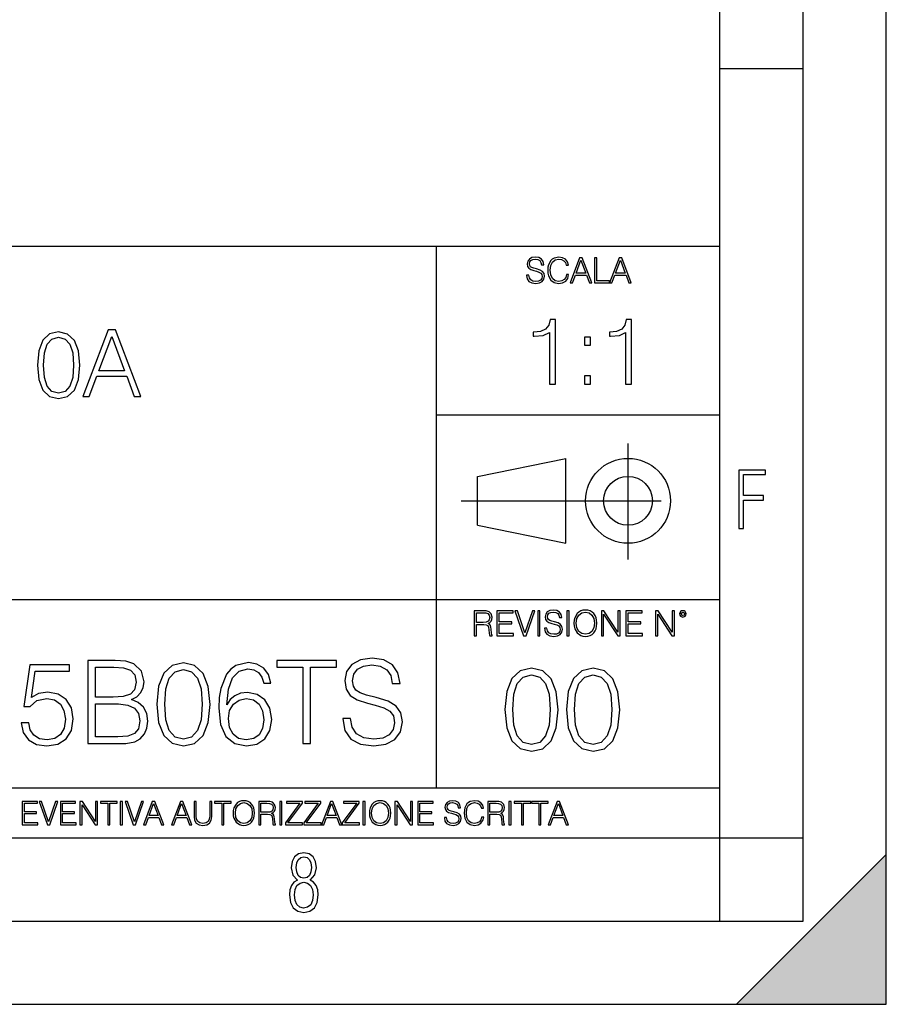
# Model space of a CAD drawing. Extents: x 0 to 420, y 0 to 297.
# Drawn here: x 368 to 420, y 0 to 59 of the extents above; entities that cross this region are included whole.
import ezdxf

# ---------------------------------------------------------------- set-up
doc = ezdxf.new("R2010")
doc.units = 0
doc.linetypes.add('DASHDOT', pattern=[18.5, 12, -3, 0.5, -3])
doc.layers.get('0').update_dxf_attribs({"linetype": 'CONTINUOUS'})

msp = doc.modelspace()

# ---------------------------------------------------------------- linework, layer by layer
at = {"color": 7}
for p, q in [((420, 0), (420, 297)), ((420, 0), (420, 297)), ((415, 4.99976), (415, 292)), ((410, 9.99976), (410, 287)), ((410, 56.166401), (415, 56.166401)), ((234.999802, 45.500252), (410, 45.500252)), ((393, 13.00025), (393, 45.500252)), ((393, 35.384029), (410, 35.384029)), ((395.458008, 31.689131), (400.769989, 32.769131)), ((400.769989, 27.67433), (400.769989, 32.769131)), ((395.458008, 28.75433), (395.458008, 31.689131)), ((395.458008, 28.75433), (400.769989, 27.67433)), ((254.999802, 24.300249), (410, 24.300249)), ((234.999802, 13.00025), (410, 13.00025)), ((25.000401, 9.99976), (410, 9.99976)), ((234.999802, 10.00025), (410, 10.00025)), ((410, 9.99976), (415, 9.99976)), ((410, 4.99976), (410, 9.99976)), ((411, 0), (420, 9)), ((420, 0), (420, 9)), ((267.5, 4.99976), (415, 4.99976)), ((0, 0), (420, 0)), ((0, 0), (420, 0)), ((411, 0), (420, 0))]:
    msp.add_line(p, q, dxfattribs=at)
at = {"color": 7, "linetype": 'DASHDOT'}
for p, q in [((404.497986, 26.70113), (404.497986, 33.66103)), ((394.484009, 30.221729), (408.020996, 30.221729))]:
    msp.add_line(p, q, dxfattribs=at)
at = {"color": 7}
for points in [[(398.408203, 43.764439), (398.408203, 43.754005), (398.443665, 43.545383), (398.552155, 43.393089), (398.727417, 43.301292), (398.967316, 43.267914), (399.18219, 43.29921), (399.34494, 43.384743), (399.447144, 43.520348), (399.484711, 43.701851), (399.455505, 43.862492), (399.369965, 43.98349), (399.223938, 44.0732), (399.013214, 44.142044), (398.837982, 44.185856), (398.723236, 44.223408), (398.646027, 44.275562), (398.600159, 44.346497), (398.585541, 44.442463), (398.606415, 44.561378), (398.673157, 44.651085), (398.781647, 44.705326), (398.929779, 44.726189), (399.084137, 44.703239), (399.200989, 44.638569), (399.271912, 44.534256), (399.299042, 44.392391), (399.440887, 44.392391), (399.403351, 44.584328), (399.303192, 44.728275), (399.146729, 44.817986), (398.936035, 44.849277), (398.729492, 44.817986), (398.575104, 44.736622), (398.477051, 44.60936), (398.443665, 44.446636), (398.468719, 44.288082), (398.543823, 44.177509), (398.671082, 44.098236), (398.85257, 44.039822), (398.994446, 44.004353), (399.150909, 43.954285), (399.259399, 43.893784), (399.321991, 43.808247), (399.342834, 43.687248), (399.31781, 43.564159), (399.244781, 43.47028), (399.12796, 43.409779), (398.969421, 43.391003), (398.789978, 43.416039), (398.658569, 43.489056), (398.577209, 43.605885), (398.550079, 43.764439)], [(400.796936, 43.799904), (400.755219, 43.626747), (400.661346, 43.497398), (400.521576, 43.418121), (400.342133, 43.391003), (400.125183, 43.434814), (399.962463, 43.564159), (399.858154, 43.776955), (399.822662, 44.064854), (399.858154, 44.348583), (399.960358, 44.555119), (400.121002, 44.682381), (400.337982, 44.726189), (400.509033, 44.701157), (400.644653, 44.630222), (400.738525, 44.517567), (400.782349, 44.371529), (400.917938, 44.371529), (400.867889, 44.567635), (400.748962, 44.717846), (400.56955, 44.813812), (400.337982, 44.849277), (400.066772, 44.795036), (399.954102, 44.730362), (399.858154, 44.640656), (399.726715, 44.394478), (399.691254, 44.23801), (399.680817, 44.062767), (399.691254, 43.883354), (399.726715, 43.726887), (399.856049, 43.476536), (400.062592, 43.320068), (400.333801, 43.267914), (400.57373, 43.305466), (400.757294, 43.407692), (400.878296, 43.574589), (400.932556, 43.799904)], [(401.020172, 43.309639), (401.164124, 43.309639), (401.335205, 43.768608), (402.011139, 43.768608), (402.180115, 43.309639), (402.324066, 43.309639), (401.754517, 44.809639), (401.589722, 44.809639)], [(401.381104, 43.891697), (401.671082, 44.663601), (401.963135, 43.891697)], [(402.482605, 43.309639), (403.390137, 43.309639), (403.390137, 43.432728), (402.6203, 43.432728), (402.6203, 44.809639), (402.482605, 44.809639)], [(403.390137, 43.309639), (403.534088, 43.309639), (403.705139, 43.768608), (404.381104, 43.768608), (404.550079, 43.309639), (404.694031, 43.309639), (404.124481, 44.809639), (403.959656, 44.809639)], [(403.751038, 43.891697), (404.041046, 44.663601), (404.333099, 43.891697)], [(399.775055, 37.222427), (400.142242, 37.222427), (400.142242, 41.11116), (399.81955, 41.11116), (399.736115, 40.760674), (399.552521, 40.521454), (399.246552, 40.38237), (398.834869, 40.34343), (398.812622, 40.34343), (398.812622, 40.104206), (398.868225, 40.104206), (399.413452, 40.154278), (399.775055, 40.321175)], [(404.342499, 37.222427), (404.709686, 37.222427), (404.709686, 41.11116), (404.387024, 41.11116), (404.303558, 40.760674), (404.119965, 40.521454), (403.813995, 40.38237), (403.402313, 40.34343), (403.380066, 40.34343), (403.380066, 40.104206), (403.435699, 40.104206), (403.980896, 40.154278), (404.342499, 40.321175)], [(369.043915, 38.368034), (369.12735, 37.50016), (369.372131, 36.87151), (369.772705, 36.493206), (370.317902, 36.36525), (370.857544, 36.487644), (371.263672, 36.87151), (371.508453, 37.494598), (371.597473, 38.362469), (371.508453, 39.224777), (371.263672, 39.853428), (370.857544, 40.231731), (370.317902, 40.36525), (369.772705, 40.237297), (369.372131, 39.858994), (369.12735, 39.230343)], [(371.769928, 36.476517), (372.153778, 36.476517), (372.609985, 37.700439), (374.412476, 37.700439), (374.863098, 36.476517), (375.246979, 36.476517), (373.72821, 40.476517), (373.288696, 40.476517)], [(369.422211, 38.368034), (369.47229, 39.102386), (369.639191, 39.625336), (369.917358, 39.931316), (370.317902, 40.037018), (370.712891, 39.931316), (370.996613, 39.625336), (371.163513, 39.102386), (371.219147, 38.368034), (371.163513, 37.622551), (370.996613, 37.105167), (370.712891, 36.793625), (370.317902, 36.693485), (369.917358, 36.793625), (369.639191, 37.105167), (369.47229, 37.628117)], [(372.732361, 38.028671), (373.505676, 40.087086), (374.284515, 38.028671)], [(401.877991, 39.559006), (402.245148, 39.559006), (402.245148, 40.054138), (401.877991, 40.054138)], [(401.877991, 37.222427), (402.245148, 37.222427), (402.245148, 37.71756), (401.877991, 37.71756)], [(411.14386, 28.569124), (411.43515, 28.569124), (411.43515, 30.265097), (412.619019, 30.265097), (412.619019, 30.532883), (411.43515, 30.532883), (411.43515, 31.79664), (412.75058, 31.79664), (412.75058, 32.069122), (411.14386, 32.069122)], [(399.48526, 22.581615), (399.48526, 22.571184), (399.520721, 22.362562), (399.629211, 22.210266), (399.804443, 22.118473), (400.044373, 22.085093), (400.259247, 22.116386), (400.421967, 22.201921), (400.5242, 22.337526), (400.561768, 22.51903), (400.532562, 22.679668), (400.447021, 22.800671), (400.300964, 22.890379), (400.090271, 22.959225), (399.915039, 23.003035), (399.800293, 23.040586), (399.723083, 23.092743), (399.677185, 23.163673), (399.662598, 23.259642), (399.683441, 23.378555), (399.750214, 23.468264), (399.858704, 23.522507), (400.006836, 23.543369), (400.161194, 23.52042), (400.278046, 23.455748), (400.348969, 23.351435), (400.376099, 23.209572), (400.517944, 23.209572), (400.480408, 23.401505), (400.380249, 23.545454), (400.223785, 23.635162), (400.013092, 23.666456), (399.806549, 23.635162), (399.652161, 23.553799), (399.554108, 23.42654), (399.520721, 23.263813), (399.545776, 23.105261), (399.62088, 22.99469), (399.748138, 22.915413), (399.929626, 22.856998), (400.071503, 22.821533), (400.227966, 22.771463), (400.336456, 22.710962), (400.399017, 22.625427), (400.419891, 22.504425), (400.394867, 22.381338), (400.321838, 22.287458), (400.205017, 22.226957), (400.046448, 22.208181), (399.867035, 22.233215), (399.735596, 22.306234), (399.654236, 22.423063), (399.627136, 22.581615)], [(401.252289, 22.875774), (401.262726, 22.698444), (401.300293, 22.544064), (401.437988, 22.295803), (401.654938, 22.139336), (401.788452, 22.099697), (401.93866, 22.085093), (402.086792, 22.099697), (402.220306, 22.139336), (402.339233, 22.204008), (402.439362, 22.295803), (402.518646, 22.408459), (402.577057, 22.544064), (402.612518, 22.698444), (402.627136, 22.875774), (402.614624, 23.051018), (402.577057, 23.205399), (402.518646, 23.341003), (402.439362, 23.455748), (402.339233, 23.545454), (402.220306, 23.610128), (402.086792, 23.651852), (401.93866, 23.666456), (401.788452, 23.651852), (401.654938, 23.610128), (401.538116, 23.545454), (401.437988, 23.455748), (401.300293, 23.205399), (401.262726, 23.048931)], [(395.266907, 22.126818), (395.404602, 22.126818), (395.404602, 22.798584), (395.842712, 22.798584), (395.990814, 22.783981), (396.080536, 22.733912), (396.126434, 22.635859), (396.149384, 22.479391), (396.166077, 22.281199), (396.178589, 22.187319), (396.199463, 22.126818), (396.351746, 22.126818), (396.351746, 22.14768), (396.320465, 22.195663), (396.303772, 22.285372), (396.284973, 22.510685), (396.270386, 22.637943), (396.243256, 22.735996), (396.189026, 22.809015), (396.097229, 22.859085), (396.199463, 22.913326), (396.276642, 22.992603), (396.32254, 23.099001), (396.339233, 23.228348), (396.291229, 23.428625), (396.15564, 23.566317), (395.980408, 23.618473), (395.767609, 23.626818), (395.266907, 23.626818)], [(395.404602, 22.921671), (395.404602, 23.503731), (395.794708, 23.503731), (395.957458, 23.495384), (396.084717, 23.451574), (396.166077, 23.355608), (396.197357, 23.224174), (396.172333, 23.084398), (396.10141, 22.990517), (395.978302, 22.936275), (395.80307, 22.921671)], [(396.616699, 22.126818), (397.624359, 22.126818), (397.624359, 22.249905), (396.754395, 22.249905), (396.754395, 22.836136), (397.526306, 22.836136), (397.526306, 22.959225), (396.754395, 22.959225), (396.754395, 23.503731), (397.599304, 23.503731), (397.599304, 23.626818), (396.616699, 23.626818)], [(398.231445, 22.126818), (398.379547, 22.126818), (398.899017, 23.626818), (398.759247, 23.626818), (398.306549, 22.302061), (397.853821, 23.626818), (397.709869, 23.626818)], [(399.07428, 22.126818), (399.211975, 22.126818), (399.211975, 23.626818), (399.07428, 23.626818)], [(400.832977, 22.126818), (400.970673, 22.126818), (400.970673, 23.626818), (400.832977, 23.626818)], [(401.394165, 22.875774), (401.433807, 23.155329), (401.544373, 23.366039), (401.717529, 23.497471), (401.93866, 23.543369), (402.161896, 23.497471), (402.332977, 23.366039), (402.445618, 23.157415), (402.48526, 22.875774), (402.445618, 22.592047), (402.332977, 22.383425), (402.161896, 22.251991), (401.93866, 22.208181), (401.715454, 22.251991), (401.544373, 22.383425), (401.431702, 22.592047)], [(402.89624, 22.126818), (403.033936, 22.126818), (403.033936, 23.414022), (403.87677, 22.126818), (404.029083, 22.126818), (404.029083, 23.626818), (403.891388, 23.626818), (403.891388, 22.339613), (403.048553, 23.626818), (402.89624, 23.626818)], [(404.36496, 22.126818), (405.37262, 22.126818), (405.37262, 22.249905), (404.502655, 22.249905), (404.502655, 22.836136), (405.274567, 22.836136), (405.274567, 22.959225), (404.502655, 22.959225), (404.502655, 23.503731), (405.347565, 23.503731), (405.347565, 23.626818), (404.36496, 23.626818)], [(406.148682, 22.126818), (406.286377, 22.126818), (406.286377, 23.414022), (407.129211, 22.126818), (407.281494, 22.126818), (407.281494, 23.626818), (407.143829, 23.626818), (407.143829, 22.339613), (406.300964, 23.626818), (406.148682, 23.626818)], [(407.596527, 23.428625), (407.611145, 23.351435), (407.652863, 23.288849), (407.792633, 23.232519), (407.932404, 23.288849), (407.974121, 23.351435), (407.990814, 23.428625), (407.974121, 23.503731), (407.932404, 23.568403), (407.867737, 23.610128), (407.792633, 23.626818), (407.715454, 23.610128), (407.652863, 23.568403)], [(407.692505, 23.430712), (407.72171, 23.501644), (407.792633, 23.532938), (407.861481, 23.501644), (407.892761, 23.430712), (407.863556, 23.359779), (407.792633, 23.330572), (407.719604, 23.357695)], [(387.371796, 17.161356), (387.371796, 17.126585), (387.490021, 16.431175), (387.851624, 15.923525), (388.435791, 15.617544), (389.235504, 15.506279), (389.951782, 15.61059), (390.494202, 15.895709), (390.83493, 16.347725), (390.960114, 16.952732), (390.862762, 17.488197), (390.577637, 17.891537), (390.090851, 18.190563), (389.388489, 18.420048), (388.804352, 18.566084), (388.421875, 18.691257), (388.164551, 18.86511), (388.011566, 19.101551), (387.962891, 19.421438), (388.03244, 19.817822), (388.254974, 20.116848), (388.616577, 20.297655), (389.110321, 20.367197), (389.624939, 20.290701), (390.014343, 20.075125), (390.250793, 19.727419), (390.341187, 19.254539), (390.814087, 19.254539), (390.688904, 19.894318), (390.355103, 20.374151), (389.833557, 20.673178), (389.131195, 20.777489), (388.442719, 20.673178), (387.928131, 20.401966), (387.601288, 19.977768), (387.490021, 19.435347), (387.573456, 18.906836), (387.823822, 18.538267), (388.248016, 18.274012), (388.853027, 18.079296), (389.325897, 17.961077), (389.847473, 17.794178), (390.209076, 17.59251), (390.417694, 17.307392), (390.487244, 16.904053), (390.403778, 16.493761), (390.1604, 16.180826), (389.770966, 15.979157), (389.242462, 15.916571), (388.644409, 16.000021), (388.206299, 16.243414), (387.935089, 16.632843), (387.844666, 17.161356)], [(368.074158, 16.897099), (368.199341, 16.312954), (368.519226, 15.874846), (368.992096, 15.603637), (369.617981, 15.506279), (370.271667, 15.624498), (370.765411, 15.937433), (371.085297, 16.445084), (371.196564, 17.126585), (371.085297, 17.787224), (370.779297, 18.294874), (370.299469, 18.614763), (369.680573, 18.732983), (369.103363, 18.649532), (368.686127, 18.420048), (368.922546, 19.998629), (370.97403, 19.998629), (370.97403, 20.367197), (368.595703, 20.367197), (368.227142, 17.884583), (368.609619, 17.884583), (369.01297, 18.239241), (369.604065, 18.364414), (370.069977, 18.274012), (370.424652, 18.023664), (370.640228, 17.627281), (370.723663, 17.105722), (370.647186, 16.584166), (370.43161, 16.201689), (370.083893, 15.958296), (369.631866, 15.874846), (369.179871, 15.944387), (368.839111, 16.153011), (368.616577, 16.472898), (368.526184, 16.897099)], [(372.065826, 15.645361), (373.449677, 15.645361), (374.346771, 15.659269), (374.889191, 15.756626), (375.216034, 15.944387), (375.46637, 16.229506), (375.619354, 16.577211), (375.674988, 16.994457), (375.605469, 17.460382), (375.410736, 17.842857), (375.104767, 18.121021), (374.701416, 18.28792), (375.014343, 18.461773), (375.250793, 18.71212), (375.389862, 19.011147), (375.445496, 19.365807), (375.285553, 19.998629), (374.840515, 20.443691), (374.353729, 20.603636), (373.720886, 20.645361), (372.065826, 20.645361)], [(373.637451, 20.235069), (374.221588, 20.193344), (374.638824, 20.054262), (374.889191, 19.776098), (374.972626, 19.33799), (374.882233, 18.885973), (374.631866, 18.614763), (374.200714, 18.475681), (373.595703, 18.44091), (372.52478, 18.44091), (372.52478, 20.235069)], [(376.217407, 18.009756), (376.321716, 16.924915), (376.627716, 16.139103), (377.128418, 15.666224), (377.809906, 15.506279), (378.484467, 15.659269), (378.992096, 16.139103), (379.298096, 16.917961), (379.409363, 18.002802), (379.298096, 19.080688), (378.992096, 19.866501), (378.484467, 20.33938), (377.809906, 20.506279), (377.128418, 20.346334), (376.627716, 19.873455), (376.321716, 19.087643)], [(376.690308, 18.009756), (376.752869, 18.927698), (376.961517, 19.581383), (377.309204, 19.96386), (377.809906, 20.095987), (378.30365, 19.96386), (378.658295, 19.581383), (378.866943, 18.927698), (378.936462, 18.009756), (378.866943, 17.077906), (378.658295, 16.431175), (378.30365, 16.041744), (377.809906, 15.916571), (377.309204, 16.041744), (376.961517, 16.431175), (376.752869, 17.08486)], [(380.410736, 17.981939), (380.508087, 18.91379), (380.751495, 19.595291), (381.147888, 20.005583), (381.68335, 20.144665), (382.037994, 20.082079), (382.32312, 19.91518), (382.52478, 19.637016), (382.629089, 19.275402), (383.053284, 19.275402), (382.914215, 19.790007), (382.636047, 20.179436), (382.225769, 20.422829), (381.711151, 20.513233), (380.953156, 20.332426), (380.647186, 20.116848), (380.39682, 19.817822), (380.049133, 18.955513), (379.965668, 18.406139), (379.937866, 17.773315), (380.042175, 16.792788), (380.362061, 16.083469), (380.890564, 15.645361), (381.606842, 15.506279), (382.225769, 15.624498), (382.698639, 15.937433), (382.997681, 16.438129), (383.108948, 17.098768), (383.004608, 17.773315), (382.705597, 18.280966), (382.246613, 18.600855), (381.64856, 18.719074), (381.238281, 18.670395), (380.897522, 18.524359), (380.619354, 18.294874)], [(384.979584, 15.645361), (385.438568, 15.645361), (385.438568, 20.235069), (386.996277, 20.235069), (386.996277, 20.645361), (383.421875, 20.645361), (383.421875, 20.235069), (384.979584, 20.235069)], [(397.108978, 17.688559), (397.213287, 16.603718), (397.519287, 15.817904), (398.019989, 15.345026), (398.701477, 15.185081), (399.376038, 15.338072), (399.883667, 15.817904), (400.189667, 16.596764), (400.300934, 17.681604), (400.189667, 18.759491), (399.883667, 19.545303), (399.376038, 20.018183), (398.701477, 20.185081), (398.019989, 20.025137), (397.519287, 19.552258), (397.213287, 18.766445)], [(400.808563, 17.688559), (400.912872, 16.603718), (401.218872, 15.817904), (401.719543, 15.345026), (402.401062, 15.185081), (403.075592, 15.338072), (403.583252, 15.817904), (403.889221, 16.596764), (404.000488, 17.681604), (403.889221, 18.759491), (403.583252, 19.545303), (403.075592, 20.018183), (402.401062, 20.185081), (401.719543, 20.025137), (401.218872, 19.552258), (400.912872, 18.766445)], [(397.581879, 17.688559), (397.64444, 18.606501), (397.853088, 19.260185), (398.200775, 19.642662), (398.701477, 19.77479), (399.195221, 19.642662), (399.549866, 19.260185), (399.758514, 18.606501), (399.828033, 17.688559), (399.758514, 16.756708), (399.549866, 16.109978), (399.195221, 15.720548), (398.701477, 15.595373), (398.200775, 15.720548), (397.853088, 16.109978), (397.64444, 16.763662)], [(401.281433, 17.688559), (401.344025, 18.606501), (401.552673, 19.260185), (401.90036, 19.642662), (402.401062, 19.77479), (402.894806, 19.642662), (403.249451, 19.260185), (403.458069, 18.606501), (403.527618, 17.688559), (403.458069, 16.756708), (403.249451, 16.109978), (402.894806, 15.720548), (402.401062, 15.595373), (401.90036, 15.720548), (401.552673, 16.109978), (401.344025, 16.763662)], [(380.508087, 17.147448), (380.584595, 17.627281), (380.807129, 18.009756), (381.147888, 18.260103), (381.585999, 18.350508), (382.024078, 18.267057), (382.35788, 18.01671), (382.55957, 17.620327), (382.636047, 17.077906), (382.566498, 16.563303), (382.364838, 16.180826), (382.031036, 15.951342), (381.572083, 15.874846), (381.127014, 15.958296), (380.793213, 16.215597), (380.577637, 16.618935)], [(372.52478, 16.055653), (372.52478, 18.030619), (373.908661, 18.030619), (374.464966, 17.961077), (374.875275, 17.773315), (375.118652, 17.453428), (375.202118, 17.01532), (375.118652, 16.54244), (374.875275, 16.250368), (374.464966, 16.097378), (373.873871, 16.055653)], [(368.140869, 10.781829), (369.08136, 10.781829), (369.08136, 10.89671), (368.269409, 10.89671), (368.269409, 11.443859), (368.989838, 11.443859), (368.989838, 11.558742), (368.269409, 11.558742), (368.269409, 12.066947), (369.057983, 12.066947), (369.057983, 12.181828), (368.140869, 12.181828)], [(369.647949, 10.781829), (369.786224, 10.781829), (370.271057, 12.181828), (370.140594, 12.181828), (369.718079, 10.94539), (369.295532, 12.181828), (369.161194, 12.181828)], [(370.424896, 10.781829), (371.365356, 10.781829), (371.365356, 10.89671), (370.553406, 10.89671), (370.553406, 11.443859), (371.273865, 11.443859), (371.273865, 11.558742), (370.553406, 11.558742), (370.553406, 12.066947), (371.34198, 12.066947), (371.34198, 12.181828), (370.424896, 12.181828)], [(371.602905, 10.781829), (371.731445, 10.781829), (371.731445, 11.98322), (372.518066, 10.781829), (372.660217, 10.781829), (372.660217, 12.181828), (372.531708, 12.181828), (372.531708, 10.980438), (371.745056, 12.181828), (371.602905, 12.181828)], [(373.271606, 10.781829), (373.400146, 10.781829), (373.400146, 12.066947), (373.836304, 12.066947), (373.836304, 12.181828), (372.835449, 12.181828), (372.835449, 12.066947), (373.271606, 12.066947)], [(374.019348, 10.781829), (374.147827, 10.781829), (374.147827, 12.181828), (374.019348, 12.181828)], [(374.80011, 10.781829), (374.938385, 10.781829), (375.423218, 12.181828), (375.292755, 12.181828), (374.870239, 10.94539), (374.447693, 12.181828), (374.313354, 12.181828)], [(375.41156, 10.781829), (375.545898, 10.781829), (375.705566, 11.210201), (376.336426, 11.210201), (376.494141, 10.781829), (376.62851, 10.781829), (376.096924, 12.181828), (375.943115, 12.181828)], [(375.748413, 11.325084), (376.019043, 12.045528), (376.291656, 11.325084)], [(377.097778, 10.781829), (377.232117, 10.781829), (377.391785, 11.210201), (378.022675, 11.210201), (378.180389, 10.781829), (378.314758, 10.781829), (377.783173, 12.181828), (377.629333, 12.181828)], [(377.434631, 11.325084), (377.705292, 12.045528), (377.977905, 11.325084)], [(378.453003, 12.181828), (378.453003, 11.282246), (378.486084, 11.046641), (378.585388, 10.877239), (378.750916, 10.777935), (378.984558, 10.742886), (379.216278, 10.777935), (379.381775, 10.877239), (379.483032, 11.046641), (379.518066, 11.282246), (379.518066, 12.181828), (379.389587, 12.181828), (379.389587, 11.29977), (379.366211, 11.103108), (379.294159, 10.964861), (379.169556, 10.88308), (378.984558, 10.857768), (378.797638, 10.88308), (378.673035, 10.964861), (378.602905, 11.103108), (378.581512, 11.29977), (378.581512, 12.181828)], [(380.117798, 10.781829), (380.246338, 10.781829), (380.246338, 12.066947), (380.682495, 12.066947), (380.682495, 12.181828), (379.681641, 12.181828), (379.681641, 12.066947), (380.117798, 12.066947)], [(380.79541, 11.480855), (380.805176, 11.315348), (380.84021, 11.171259), (380.968719, 10.939548), (381.171204, 10.793511), (381.295837, 10.756516), (381.436035, 10.742886), (381.57428, 10.756516), (381.698914, 10.793511), (381.809875, 10.853873), (381.903351, 10.939548), (381.977356, 11.044694), (382.03186, 11.171259), (382.064941, 11.315348), (382.078613, 11.480855), (382.066895, 11.644416), (382.03186, 11.788505), (381.977356, 11.91507), (381.903351, 12.022162), (381.809875, 12.10589), (381.698914, 12.166252), (381.57428, 12.205194), (381.436035, 12.218824), (381.295837, 12.205194), (381.171204, 12.166252), (381.062195, 12.10589), (380.968719, 12.022162), (380.84021, 11.788505), (380.805176, 11.642468)], [(380.927826, 11.480855), (380.964844, 11.741774), (381.068024, 11.938436), (381.229614, 12.061106), (381.436035, 12.103943), (381.644379, 12.061106), (381.804047, 11.938436), (381.90918, 11.74372), (381.946167, 11.480855), (381.90918, 11.216043), (381.804047, 11.021328), (381.644379, 10.898658), (381.436035, 10.857768), (381.227692, 10.898658), (381.068024, 11.021328), (380.962891, 11.216043)], [(382.329773, 10.781829), (382.458313, 10.781829), (382.458313, 11.408811), (382.867188, 11.408811), (383.005432, 11.395181), (383.089172, 11.348449), (383.132019, 11.256933), (383.153442, 11.110897), (383.169006, 10.925918), (383.180695, 10.838296), (383.200165, 10.781829), (383.342285, 10.781829), (383.342285, 10.8013), (383.31311, 10.846085), (383.297516, 10.929812), (383.279999, 11.140104), (383.266357, 11.258881), (383.241028, 11.350396), (383.19043, 11.418547), (383.104736, 11.465278), (383.200165, 11.515904), (383.272217, 11.589895), (383.315033, 11.6892), (383.330627, 11.809923), (383.285828, 11.99685), (383.159271, 12.125361), (382.995728, 12.17404), (382.797119, 12.181828), (382.329773, 12.181828)], [(382.458313, 11.523693), (382.458313, 12.066947), (382.822418, 12.066947), (382.974304, 12.059158), (383.093079, 12.018269), (383.169006, 11.928699), (383.198212, 11.806029), (383.174866, 11.67557), (383.108643, 11.587949), (382.993774, 11.537323), (382.8302, 11.523693)], [(383.599335, 10.781829), (383.727844, 10.781829), (383.727844, 12.181828), (383.599335, 12.181828)], [(383.928406, 10.781829), (384.96817, 10.781829), (384.96817, 10.89671), (384.080261, 10.89671), (384.954529, 12.070842), (384.954529, 12.181828), (383.994598, 12.181828), (383.994598, 12.066947), (384.794861, 12.066947), (383.928406, 10.900605)], [(385.036316, 10.781829), (386.076111, 10.781829), (386.076111, 10.89671), (385.188202, 10.89671), (386.062469, 12.070842), (386.062469, 12.181828), (385.102539, 12.181828), (385.102539, 12.066947), (385.902802, 12.066947), (385.036316, 10.900605)], [(386.10141, 10.781829), (386.235779, 10.781829), (386.395447, 11.210201), (387.026306, 11.210201), (387.184021, 10.781829), (387.318359, 10.781829), (386.786804, 12.181828), (386.632996, 12.181828)], [(386.438263, 11.325084), (386.708923, 12.045528), (386.981506, 11.325084)], [(387.343689, 10.781829), (388.383484, 10.781829), (388.383484, 10.89671), (387.495575, 10.89671), (388.369843, 12.070842), (388.369843, 12.181828), (387.409912, 12.181828), (387.409912, 12.066947), (388.210175, 12.066947), (387.343689, 10.900605)], [(388.584045, 10.781829), (388.712524, 10.781829), (388.712524, 12.181828), (388.584045, 12.181828)], [(388.975403, 11.480855), (388.985138, 11.315348), (389.020203, 11.171259), (389.148682, 10.939548), (389.351196, 10.793511), (389.47583, 10.756516), (389.616028, 10.742886), (389.754272, 10.756516), (389.878876, 10.793511), (389.989868, 10.853873), (390.083313, 10.939548), (390.157318, 11.044694), (390.211853, 11.171259), (390.244934, 11.315348), (390.258575, 11.480855), (390.246887, 11.644416), (390.211853, 11.788505), (390.157318, 11.91507), (390.083313, 12.022162), (389.989868, 12.10589), (389.878876, 12.166252), (389.754272, 12.205194), (389.616028, 12.218824), (389.47583, 12.205194), (389.351196, 12.166252), (389.242157, 12.10589), (389.148682, 12.022162), (389.020203, 11.788505), (388.985138, 11.642468)], [(389.107788, 11.480855), (389.144806, 11.741774), (389.247986, 11.938436), (389.409607, 12.061106), (389.616028, 12.103943), (389.824341, 12.061106), (389.984009, 11.938436), (390.089172, 11.74372), (390.12616, 11.480855), (390.089172, 11.216043), (389.984009, 11.021328), (389.824341, 10.898658), (389.616028, 10.857768), (389.407654, 10.898658), (389.247986, 11.021328), (389.142853, 11.216043)], [(390.509766, 10.781829), (390.638275, 10.781829), (390.638275, 11.98322), (391.424927, 10.781829), (391.567078, 10.781829), (391.567078, 12.181828), (391.438538, 12.181828), (391.438538, 10.980438), (390.651917, 12.181828), (390.509766, 12.181828)], [(391.880554, 10.781829), (392.821014, 10.781829), (392.821014, 10.89671), (392.009064, 10.89671), (392.009064, 11.443859), (392.729492, 11.443859), (392.729492, 11.558742), (392.009064, 11.558742), (392.009064, 12.066947), (392.797668, 12.066947), (392.797668, 12.181828), (391.880554, 12.181828)], [(393.477203, 11.206307), (393.477203, 11.196571), (393.510315, 11.001857), (393.611572, 10.859715), (393.775116, 10.77404), (393.999023, 10.742886), (394.199585, 10.772093), (394.351501, 10.851926), (394.446899, 10.978491), (394.481934, 11.147893), (394.454681, 11.297823), (394.374847, 11.410758), (394.238525, 11.494485), (394.04187, 11.558742), (393.878326, 11.599631), (393.77124, 11.63468), (393.699188, 11.683359), (393.656342, 11.749562), (393.6427, 11.83913), (393.66217, 11.950118), (393.724487, 12.033846), (393.825745, 12.084472), (393.963989, 12.103943), (394.108093, 12.082524), (394.217133, 12.022162), (394.283325, 11.924806), (394.308655, 11.792399), (394.44104, 11.792399), (394.406006, 11.971537), (394.312531, 12.10589), (394.166504, 12.189617), (393.969849, 12.218824), (393.777069, 12.189617), (393.632996, 12.113679), (393.541443, 11.994903), (393.510315, 11.843025), (393.533691, 11.695042), (393.60376, 11.591843), (393.722534, 11.517851), (393.891968, 11.463331), (394.024353, 11.430229), (394.17041, 11.383498), (394.271667, 11.32703), (394.330078, 11.247197), (394.349548, 11.134263), (394.326172, 11.019381), (394.257996, 10.931759), (394.148987, 10.875292), (394.000977, 10.857768), (393.833557, 10.881133), (393.710876, 10.949284), (393.634949, 11.058324), (393.609619, 11.206307)], [(395.706696, 11.239408), (395.667755, 11.077795), (395.580139, 10.957072), (395.449677, 10.88308), (395.282227, 10.857768), (395.079712, 10.898658), (394.927856, 11.019381), (394.830505, 11.21799), (394.797363, 11.486697), (394.830505, 11.751509), (394.925903, 11.944277), (395.075806, 12.063053), (395.27832, 12.103943), (395.437988, 12.080577), (395.564575, 12.014374), (395.652161, 11.909228), (395.693054, 11.772927), (395.819641, 11.772927), (395.772888, 11.955959), (395.661926, 12.096154), (395.494446, 12.185723), (395.27832, 12.218824), (395.025208, 12.168199), (394.920044, 12.107838), (394.830505, 12.02411), (394.707825, 11.794346), (394.674713, 11.64831), (394.664978, 11.48475), (394.674713, 11.317295), (394.707825, 11.171259), (394.828552, 10.937601), (395.021301, 10.791565), (395.274414, 10.742886), (395.498352, 10.777935), (395.669708, 10.873344), (395.782654, 11.029117), (395.833252, 11.239408)], [(396.080566, 10.781829), (396.209045, 10.781829), (396.209045, 11.408811), (396.617981, 11.408811), (396.756226, 11.395181), (396.839935, 11.348449), (396.882751, 11.256933), (396.904175, 11.110897), (396.919769, 10.925918), (396.931458, 10.838296), (396.950928, 10.781829), (397.093079, 10.781829), (397.093079, 10.8013), (397.063843, 10.846085), (397.048279, 10.929812), (397.030762, 11.140104), (397.01712, 11.258881), (396.991821, 11.350396), (396.941193, 11.418547), (396.85553, 11.465278), (396.950928, 11.515904), (397.022949, 11.589895), (397.065796, 11.6892), (397.08136, 11.809923), (397.036591, 11.99685), (396.910034, 12.125361), (396.74646, 12.17404), (396.547852, 12.181828), (396.080566, 12.181828)], [(396.209045, 11.523693), (396.209045, 12.066947), (396.573181, 12.066947), (396.725037, 12.059158), (396.843811, 12.018269), (396.919769, 11.928699), (396.948975, 11.806029), (396.925598, 11.67557), (396.859406, 11.587949), (396.744507, 11.537323), (396.580963, 11.523693)], [(397.350098, 10.781829), (397.478607, 10.781829), (397.478607, 12.181828), (397.350098, 12.181828)], [(398.099731, 10.781829), (398.228271, 10.781829), (398.228271, 12.066947), (398.664429, 12.066947), (398.664429, 12.181828), (397.663574, 12.181828), (397.663574, 12.066947), (398.099731, 12.066947)], [(399.13562, 10.781829), (399.26416, 10.781829), (399.26416, 12.066947), (399.700317, 12.066947), (399.700317, 12.181828), (398.699463, 12.181828), (398.699463, 12.066947), (399.13562, 12.066947)], [(399.708099, 10.781829), (399.842468, 10.781829), (400.002136, 11.210201), (400.632996, 11.210201), (400.79071, 10.781829), (400.925049, 10.781829), (400.393494, 12.181828), (400.239685, 12.181828)], [(400.044952, 11.325084), (400.315613, 12.045528), (400.588196, 11.325084)], [(384.656067, 7.458982), (384.444672, 7.32274), (384.294342, 7.125424), (384.200378, 6.871733), (384.17218, 6.566364), (384.228577, 6.115357), (384.402374, 5.786499), (384.674866, 5.584485), (385.041321, 5.514015), (385.403046, 5.584485), (385.675537, 5.786499), (385.844666, 6.115357), (385.905731, 6.566364), (385.872864, 6.871733), (385.7836, 7.125424), (385.628571, 7.32274), (385.421844, 7.458982), (385.708435, 7.764351), (385.802399, 8.201263), (385.746002, 8.577103), (385.595673, 8.858982), (385.356079, 9.037505), (385.041321, 9.098579), (384.721863, 9.037505), (384.482269, 8.858982), (384.331909, 8.577103), (384.280243, 8.201263), (384.374207, 7.759653)], [(385.497009, 8.220056), (385.464142, 7.942874), (385.374878, 7.740861), (385.229248, 7.614015), (385.041321, 7.571733), (384.843994, 7.614015), (384.703064, 7.740861), (384.6091, 7.942874), (384.580902, 8.220056), (384.6091, 8.483143), (384.703064, 8.680458), (384.848694, 8.802606), (385.041321, 8.844888), (385.229248, 8.802606), (385.374878, 8.680458), (385.464142, 8.483143)], [(385.605072, 6.566364), (385.562805, 6.228109), (385.450043, 5.979116), (385.266815, 5.82878), (385.022522, 5.777102), (384.797028, 5.82878), (384.623199, 5.983814), (384.510437, 6.232807), (384.47287, 6.571062), (384.510437, 6.885827), (384.627899, 7.125424), (384.811127, 7.27576), (385.041321, 7.332136), (385.266815, 7.27576), (385.445343, 7.125424), (385.562805, 6.885827)]]:
    msp.add_lwpolyline(points, close=True, dxfattribs=at)
for radius in [2.548, 1.468]:
    msp.add_circle((404.497986, 30.221729), radius, dxfattribs=at)
msp.add_solid([(420, 0), (411, 0), (420, 9)], dxfattribs=at)

doc.saveas('drawing.dxf')
